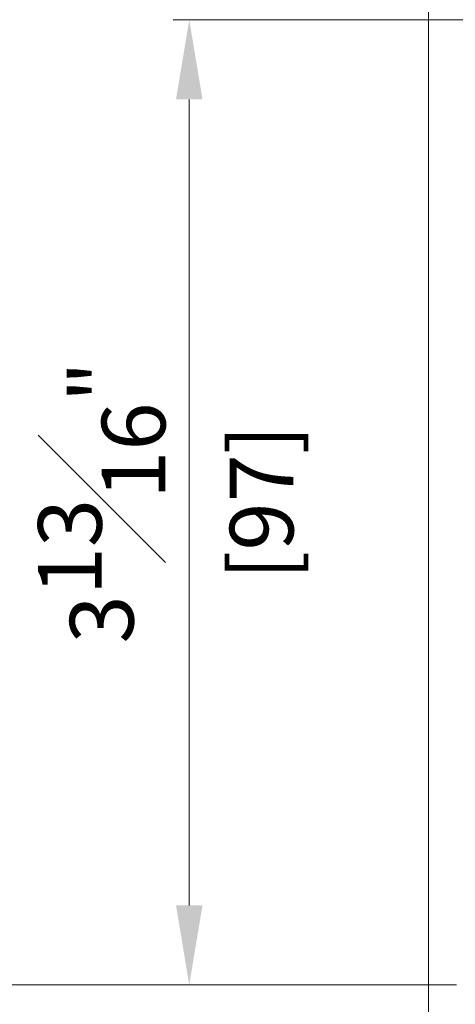
# Model space of a CAD drawing. Units: millimetres. Extents: x 0 to 3222, y 0 to 1485.
# Drawn here: x 1514 to 1557, y 661 to 760 of the extents above; entities that cross this region are included whole.
import ezdxf

# ---------------------------------------------------------------- set-up
doc = ezdxf.new("R2010")
doc.units = ezdxf.units.MM
doc.header["$LTSCALE"] = 0.122187719580197
doc.linetypes.add('HIDDENX2', pattern=[0.75, 0.5, -0.25])
doc.layers.get('0').update_dxf_attribs({"color": 3})
doc.layers.get('Defpoints').update_dxf_attribs({"color": 8})
doc.layers.add('4', color=4, linetype='Continuous')
doc.layers.add('E-GLASS', color=4, linetype='Continuous')
doc.layers.add('E-LINE', color=1, linetype='Continuous', lineweight=20)
doc.styles.add('ROMANS', font='romans.shx', dxfattribs={"width": 0.9})
doc.dimstyles.new('EAGON-inch5', dxfattribs={"dimscale": 1.6, "dimtxt": 4, "dimasz": 5, "dimexe": 1, "dimexo": 2, "dimgap": 1.5, "dimtad": 1, "dimdec": 4, "dimlfac": 0.039370079, "dimdsep": 46, "dimlunit": 5, "dimtxsty": 'ROMANS', "dimcen": 1, "dimclrd": 5, "dimclre": 5, "dimclrt": 7, "dimazin": 2, "dimtm": 1e-09, "dimtfac": 1, "dimtdec": 4, "dimtix": 1, "dimtmove": 2, "dimatfit": 3, "dimfxl": 0, "dimfrac": 1, "dimtolj": 1, "dimtzin": 0, "dimlwd": -1, "dimlwe": -1, "dimarcsym": 0})

# ---------------------------------------------------------------- blocks, each defined once
blk = doc.blocks.new('NFRC GLASS 25MM')
for points in [[(42.06213932333048, 19), (0, 19), (0, 25), (42.06213932333048, 25)], [(42.06213932333048, 0), (0, 0), (0, 6), (42.06213932333048, 6)]]:
    blk.add_lwpolyline(points)
at = {"layer": '4'}
for p, q in [((7.87400000001071, 19), (0, 19)), ((0, 16.43460000000778), (0, 19)), ((3.855719999992289, 18.61900000000605), (3.855719999992289, 19)), ((7.87400000001071, 18.61900000000605), (7.87400000001071, 19)), ((7.87400000001071, 18.61900000000605), (3.855719999992289, 18.61900000000605)), ((3.855719999992289, 18.61900000000605), (3.855719999992289, 17.62839999998687)), ((7.713980000000447, 18.50469999999041), (3.970020000007935, 18.50469999999041)), ((3.970020000007935, 18.50469999999041), (3.970020000007935, 17.54413610184565)), ((7.713980000000447, 18.35229999999865), (5.646420000004582, 18.35229999999865)), ((5.646420000004582, 18.35229999999865), (5.646420000004582, 17.55220000000554)), ((7.87400000001071, 18.23800000001211), (5.811519999988377, 18.23800000001211)), ((5.811519999988377, 18.23800000001211), (5.811519999988377, 17.55220000000554)), ((7.713980000000447, 18.50469999999041), (7.713980000000447, 18.35229999999865)), ((7.87400000001071, 18.61900000000605), (7.87400000001071, 18.23800000001211)), ((0, 16.43460000000778), (3.855719999992289, 17.62839999998687)), ((0.1142999999865424, 16.35033610186656), (3.970020000007935, 17.54413610184565)), ((5.760719999991124, 17.55220000000554), (5.646420000004582, 17.55220000000554)), ((5.760719999991124, 7.333500000007916), (5.760719999991124, 17.55220000000554)), ((5.811519999988377, 7.333500000007916), (5.811519999988377, 17.55220000000554)), ((0, 14.30466999998316), (0, 16.43460000000778)), ((0.1142999999865424, 14.34119298416772), (0.1142999999865424, 16.35033610186656)), ((0.253999999986263, 13.94779999999446), (0, 14.30466999998316)), ((0, 13.59093000000576), (0.253999999986263, 13.94779999999446)), ((0.3942950065247715, 13.94779999999446), (0.1142999999865424, 14.34119298416772)), ((0.1142999999865424, 13.5544070158212), (0.3942950065247715, 13.94779999999446)), ((0, 12.8568699999887), (0, 13.59093000000576)), ((0.1142999999865424, 12.89339298417326), (0.1142999999865424, 13.5544070158212)), ((0.3942950065247715, 12.5), (0.1142999999865424, 12.89339298417326)), ((0.253999999986263, 12.5), (0, 12.8568699999887)), ((0, 12.1431300000113), (0.253999999986263, 12.5)), ((0, 11.40906999999424), (0, 12.1431300000113)), ((0.1142999999865424, 12.10660701582674), (0.3942950065247715, 12.5)), ((0.1142999999865424, 11.4455929841788), (0.1142999999865424, 12.10660701582674)), ((0.253999999986263, 11.05220000000554), (0, 11.40906999999424)), ((0, 10.69533000001684), (0.253999999986263, 11.05220000000554)), ((0.3942950065247715, 11.05220000000554), (0.1142999999865424, 11.4455929841788)), ((0.1142999999865424, 10.65880701583228), (0.3942950065247715, 11.05220000000554)), ((0, 8.451100000005681), (0, 10.69533000001684)), ((0.1142999999865424, 8.535363898146898), (0.1142999999865424, 10.65880701583228)), ((0, 8.451100000005681), (3.855719999992289, 7.257299999997485)), ((0, 8.451100000005681), (0, 6)), ((0.1142999999865424, 8.535363898146898), (3.970020000007935, 7.341563898138702)), ((3.855719999992289, 6.266700000007404), (3.855719999992289, 7.257299999997485)), ((3.970020000007935, 6.380999999993946), (3.970020000007935, 7.341563898138702)), ((5.760719999991124, 7.333500000007916), (5.646420000004582, 7.333500000007916)), ((5.646420000004582, 6.533400000014808), (5.646420000004582, 7.333500000007916)), ((5.811519999988377, 6.64770000000135), (5.811519999988377, 7.333500000007916)), ((7.87400000001071, 6), (0, 6)), ((7.87400000001071, 6.266700000007404), (3.855719999992289, 6.266700000007404)), ((3.855719999992289, 6.266700000007404), (3.855719999992289, 6)), ((7.713980000000447, 6.380999999993946), (3.970020000007935, 6.380999999993946)), ((7.713980000000447, 6.533400000014808), (5.646420000004582, 6.533400000014808)), ((7.87400000001071, 6.64770000000135), (5.811519999988377, 6.64770000000135)), ((7.713980000000447, 6.380999999993946), (7.713980000000447, 6.533400000014808)), ((7.87400000001071, 6.266700000007404), (7.87400000001071, 6.64770000000135)), ((7.87400000001071, 6.266700000007404), (7.87400000001071, 6))]:
    blk.add_line(p, q, dxfattribs=at)
at = {"layer": 'Defpoints'}
blk.add_line((42.06213932333048, -20.8271618495346), (42.06213932333048, 81.41352736062254), dxfattribs=at)
at = {"layer": 'E-GLASS', "color": 5, "linetype": 'HIDDENX2', "ltscale": 10}
for p, q in [((42.06213932333048, 23.99999929824116), (0, 24)), ((42.06213932333048, 19.99999929819023), (0, 19.99999999994179)), ((42.06213932333048, 4.999999298241164), (0, 5)), ((42.06213932333048, 0.9999992981902324), (0, 0.9999999999417923))]:
    blk.add_line(p, q, dxfattribs=at)
blk = doc.blocks.new('25.4 ori block')
at = {"layer": 'E-GLASS', "xscale": -0.9999999999999998, "rotation": 180}
blk.add_blockref('NFRC GLASS 25MM', (-2551.146220643626, 791.1741002890922), dxfattribs=at)
blk = doc.blocks.new('A$C4D573C66')
at = {"xscale": -10, "yscale": 10, "zscale": 10, "rotation": 180}
blk.add_blockref('25.4 ori block', (26756.46220643632, 7925.713042742136), dxfattribs=at)
blk = doc.blocks.new('A$C823e1ea2')
at = {"layer": 'E-LINE', "xscale": 0.1, "yscale": 0.1, "zscale": 0.1, "rotation": 270}
blk.add_blockref('A$C4D573C66', (-70.34999999996944, -24.49999019415554), dxfattribs=at)
blk = doc.blocks.new('*D82')
at = {"layer": 'Defpoints', "color": 0, "transparency": 16777216}
for p in [(40229.50337976759, -7823.648368112787, 1.24175241e-07), (40152.32068268497, -8438.537949107027), (40241.40338023895, -8438.537949107027, 1.24175241e-07)]:
    blk.add_point(p, dxfattribs=at)
at = {"layer": 'E-LINE', "color": 5, "transparency": 16777216}
for p, q in [((40226.30337976759, -7823.648368112787), (40150.72068268497, -7823.648368112787)), ((40152.32068268497, -7831.648368112787), (40152.32068268497, -8430.537949107027)), ((40238.20338023895, -8438.537949107027), (40150.72068268497, -8438.537949107027))]:
    blk.add_line(p, q, dxfattribs=at)
for points in [[(40150.98734935164, -7831.648368112787), (40153.65401601831, -7831.648368112787), (40152.32068268497, -7823.648368112787)], [(40150.98734935164, -8430.537949107027), (40153.65401601831, -8430.537949107027), (40152.32068268497, -8438.537949107027)]]:
    blk.add_solid(points, dxfattribs=at)
at = {"layer": 'E-LINE', "color": 7, "transparency": 16777216, "insert": (40146.72068268497, -8131.093158609917), "char_height": 6.4, "attachment_point": 5, "rotation": 90, "style": 'ROMANS'}
blk.add_mtext('\\A1;MODULE DIM.', dxfattribs=at)
blk = doc.blocks.new('*D88')
at = {"layer": 'Defpoints', "color": 0, "transparency": 16777216}
for p in [(40242.00338023895, -7791.648334613739, -1.24175241e-07), (40183.70742062324, -7982.648358306935), (40243.50333804256, -7982.648358306935, -1.24175241e-07)]:
    blk.add_point(p, dxfattribs=at)
at = {"layer": 'E-LINE', "color": 5, "transparency": 16777216}
for p, q in [((40238.80338023895, -7791.648334613739), (40182.10742062324, -7791.648334613739)), ((40183.70742062324, -7799.648334613739), (40183.70742062324, -7974.648358306935)), ((40240.30333804256, -7982.648358306935), (40182.10742062324, -7982.648358306935))]:
    blk.add_line(p, q, dxfattribs=at)
for points in [[(40182.37408728991, -7799.648334613739), (40185.04075395658, -7799.648334613739), (40183.70742062324, -7791.648334613739)], [(40182.37408728991, -7974.648358306935), (40185.04075395658, -7974.648358306935), (40183.70742062324, -7982.648358306935)]]:
    blk.add_solid(points, dxfattribs=at)
at = {"layer": 'E-LINE', "color": 7, "transparency": 16777216, "char_height": 6.4, "attachment_point": 5, "rotation": 90, "style": 'ROMANS'}
for s, insert in [('\\A1;7{\\H1x;\\S1#2;}"', (40174.90742062323, -7887.148346460347)), ('\\A1;[191]', (40190.98361109943, -7887.148346460347))]:
    blk.add_mtext(s, dxfattribs=dict(at, insert=insert))
blk = doc.blocks.new('*D92')
at = {"layer": 'Defpoints', "color": 0, "transparency": 16777216}
for p in [(40257.75338023891, -7885.673388824602), (40215.44298227593, -7982.648358306942), (40245.50333804254, -7982.648358306942, -1.241752409999623e-07)]:
    blk.add_point(p, dxfattribs=at)
at = {"layer": 'E-LINE', "color": 5, "transparency": 16777216}
for p, q in [((40254.55338023891, -7885.673388824602), (40213.84298227594, -7885.673388824602)), ((40215.44298227593, -7893.673388824602), (40215.44298227593, -7974.648358306942)), ((40242.30333804254, -7982.648358306942), (40213.84298227594, -7982.648358306942))]:
    blk.add_line(p, q, dxfattribs=at)
for points in [[(40214.1096489426, -7893.673388824602), (40216.77631560927, -7893.673388824602), (40215.44298227593, -7885.673388824602)], [(40214.1096489426, -7974.648358306942), (40216.77631560927, -7974.648358306942), (40215.44298227593, -7982.648358306942)]]:
    blk.add_solid(points, dxfattribs=at)
at = {"layer": 'E-LINE', "color": 7, "transparency": 16777216, "char_height": 6.4, "attachment_point": 5, "rotation": 90, "style": 'ROMANS'}
for s, insert in [('\\A1;3{\\H1x;\\S13#16;}"', (40206.64298227592, -7934.160873565782)), ('\\A1;[97]', (40222.71917275212, -7934.160873565782))]:
    blk.add_mtext(s, dxfattribs=dict(at, insert=insert))

msp = doc.modelspace()

# ---------------------------------------------------------------- linework, layer by layer
at = {"layer": 'E-LINE'}
msp.add_line((1554.639571236497, 806.8170743380033, 6.208762049999962e-08), (1554.639571236476, 573.6354875170255, 1.381977224205846e-08), dxfattribs=at)

# ---------------------------------------------------------------- block references
msp.add_blockref('A$C823e1ea2', (1636.089571240591, 821.8170645321552, 6.208762049999999e-08))

# ---------------------------------------------------------------- dimensions: what is measured, and where the dimension line sits
for base, p1, p2, angle, picture, middle in [((1498.843611620796, 662.8170743380033, 1.862628615e-07), (1557.13957123649, 853.8170980312025, 6.208762049999999e-08), (1558.639529040098, 662.8170743380069, 6.208762049999999e-08), 90, '*D88', (1498.843611620789, 758.3170861845911, 1.862628615e-07)), ((1530.579173273487, 662.817074337996, 1.862628614999623e-07), (1572.889571236446, 759.79204382034, 1.862628615e-07), (1560.639529040076, 662.8170743379997, 6.208762049999999e-08), 270, '*D92', (1530.57917327348, 711.3045590791562, 1.862628614999623e-07))]:
    dim = msp.add_linear_dim(base=base, p1=p1, p2=p2, angle=angle, dimstyle='EAGON-inch5', override={"dimpost": '"\\X'}, dxfattribs=at)
    dim.commit()
    dim.dimension.update_dxf_attribs({"geometry": picture, "text_midpoint": middle, "insert": (-38684.86380900245, 8645.465432644938)})
dim = msp.add_linear_dim(base=(1467.456873682524, 206.927483537911, -6.208762049999999e-08), p1=(1544.639570765125, 821.8170645321552, 6.208762049999999e-08), p2=(1556.539571236484, 206.9274835379147, 6.208762049999999e-08), angle=270, text='MODULE DIM.', dimstyle='EAGON-inch5', override={"dimpost": '"\\X'}, dxfattribs=at)
dim.commit()
dim.dimension.update_dxf_attribs({"geometry": '*D82', "text_midpoint": (1461.856873682518, 514.3722740350213, -6.208762049999999e-08), "insert": (-38684.86380900245, 8645.465432644938)})

doc.saveas('drawing.dxf')
